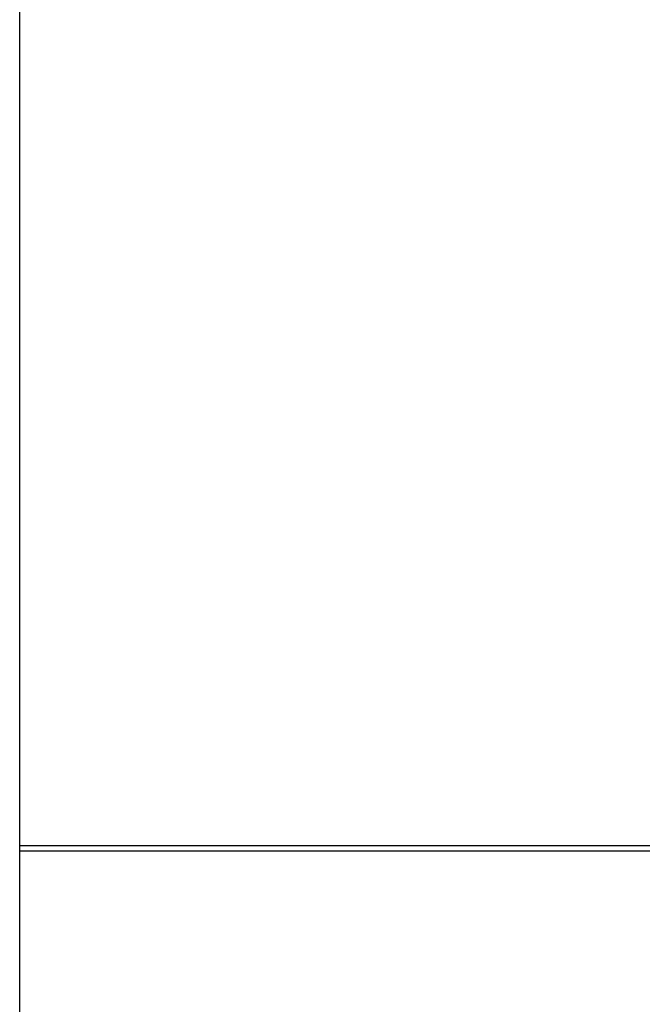
# Model space of a CAD drawing. Extents: x -48 to 48, y -51 to 51.
# Drawn here: x 6 to 6, y -3 to -3 of the extents above; entities that cross this region are included whole.
import ezdxf

# ---------------------------------------------------------------- set-up
doc = ezdxf.new("R2010")
doc.units = 0
doc.layers.get('0').update_dxf_attribs({"linetype": 'CONTINUOUS'})

msp = doc.modelspace()

# ---------------------------------------------------------------- linework, layer by layer
at = {"color": 0}
for points in [[(5.6087, -2.7921), (5.6087, -1.9543)], [(5.6087, -2.7921), (5.6087, -1.9543)], [(5.6087, -2.7921), (5.6087, -1.9543)], [(5.6087, -2.7921), (5.6087, -1.9543)], [(5.6087, -2.7921), (5.6087, -1.9543)], [(5.6087, -2.7921), (5.6087, -1.9543)], [(5.6087, -2.7921), (5.6087, -1.9543)], [(5.6087, -2.7921), (5.6087, -1.9543)], [(5.6087, -2.7921), (5.6087, -1.9543)], [(5.6087, -2.7921), (5.6087, -1.9543)], [(5.6087, -2.7921), (5.6087, -1.9543)], [(5.6087, -2.7921), (5.6087, -1.9543)], [(5.6087, -2.7921), (5.6087, -1.9543)], [(5.6087, -2.7921), (5.6087, -1.9543)], [(5.6087, -2.7921), (5.6087, -1.9543)], [(5.6087, -2.7921), (5.6087, -1.9543)], [(5.6087, -2.7921), (5.6087, -1.9543)], [(5.6087, -2.7921), (5.6087, -1.9543)], [(5.6087, -2.7921), (5.6087, -1.9543)], [(5.6087, -2.7921), (5.6087, -1.9543)], [(5.6087, -2.7921), (5.6087, -1.9543)], [(5.6087, -2.7921), (5.6087, -2.7921)], [(5.6087, -2.7932), (5.6087, -2.7921)], [(5.6087, -2.7932), (5.6087, -2.7921)], [(5.6087, -2.7932), (5.6087, -2.7921)], [(5.6087, -2.7932), (5.6087, -2.7921)], [(5.6087, -2.7932), (5.6087, -2.7921)], [(5.6087, -2.7932), (5.6087, -2.7921)], [(5.6087, -2.7932), (5.6087, -2.7921)], [(5.6087, -2.7932), (5.6087, -2.7921)], [(5.6087, -2.7932), (5.6087, -2.7921)], [(5.6087, -2.7932), (5.6087, -2.7921)], [(5.6087, -2.7932), (5.6087, -2.7921)], [(5.6087, -2.7932), (5.6087, -2.7921)], [(5.6087, -2.7932), (5.6087, -2.7921)], [(5.6087, -2.7932), (5.6087, -2.7921)], [(5.6087, -2.7932), (5.6087, -2.7921)], [(5.6087, -2.7932), (5.6087, -2.7921)], [(5.6087, -2.7932), (5.6087, -2.7921)], [(5.6087, -2.7932), (5.6087, -2.7921)], [(5.6087, -2.7932), (5.6087, -2.7921)], [(5.6087, -2.7932), (5.6087, -2.7921)], [(5.6087, -2.7932), (5.6087, -2.7921)], [(5.6087, -2.7921), (5.6087, -2.7921)], [(5.6087, -2.7921), (5.6087, -2.7921)], [(5.6087, -3.6954), (5.6087, -2.7921)], [(5.6087, -3.6954), (5.6087, -2.7921)], [(5.6087, -3.6954), (5.6087, -2.7921)], [(5.6087, -3.6954), (5.6087, -2.7921)], [(5.6087, -3.6954), (5.6087, -2.7921)], [(5.6087, -3.6954), (5.6087, -2.7921)], [(5.6087, -3.6954), (5.6087, -2.7921)], [(5.6087, -3.6954), (5.6087, -2.7921)], [(5.6087, -3.6954), (5.6087, -2.7921)], [(5.6087, -3.6954), (5.6087, -2.7921)], [(5.6087, -3.6954), (5.6087, -2.7921)], [(5.6087, -3.6954), (5.6087, -2.7921)], [(5.6087, -3.6954), (5.6087, -2.7921)], [(5.6087, -3.6954), (5.6087, -2.7921)], [(5.6087, -3.6954), (5.6087, -2.7921)], [(5.6087, -3.6954), (5.6087, -2.7921)], [(5.6087, -3.6954), (5.6087, -2.7921)], [(5.6087, -3.6954), (5.6087, -2.7921)], [(5.6087, -3.6954), (5.6087, -2.7921)], [(5.6087, -3.6954), (5.6087, -2.7921)], [(5.6087, -3.6954), (5.6087, -2.7921)], [(5.6087, -2.7921), (5.6087, -2.7921)], [(5.6087, -2.7921), (20.6087, -2.7921)], [(5.6087, -2.7921), (20.6087, -2.7921)], [(5.6087, -2.7921), (20.6087, -2.7921)], [(5.6087, -2.7921), (20.6087, -2.7921)], [(5.6087, -2.7921), (20.6087, -2.7921)], [(5.6087, -2.7921), (20.6087, -2.7921)], [(5.6087, -2.7921), (20.6087, -2.7921)], [(5.6087, -2.7921), (20.6087, -2.7921)], [(5.6087, -2.7921), (20.6087, -2.7921)], [(5.6087, -2.7921), (20.6087, -2.7921)], [(5.6087, -2.7921), (20.6087, -2.7921)], [(5.6087, -2.7921), (20.6087, -2.7921)], [(5.6087, -2.7921), (20.6087, -2.7921)], [(5.6087, -2.7921), (20.6087, -2.7921)], [(5.6087, -2.7921), (20.6087, -2.7921)], [(5.6087, -2.7921), (20.6087, -2.7921)], [(5.6087, -2.7921), (20.6087, -2.7921)], [(5.6087, -2.7921), (20.6087, -2.7921)], [(5.6087, -2.7921), (20.6087, -2.7921)], [(5.6087, -2.7921), (20.6087, -2.7921)], [(5.6087, -2.7921), (20.6087, -2.7921)], [(5.6087, -2.7932), (5.6087, -2.7932)], [(5.6087, -2.7932), (5.6087, -2.7932)], [(5.6087, -2.7932), (20.6087, -2.7932)], [(5.6087, -2.7932), (20.6087, -2.7932)], [(5.6087, -2.7932), (20.6087, -2.7932)], [(5.6087, -2.7932), (20.6087, -2.7932)], [(5.6087, -2.7932), (20.6087, -2.7932)], [(5.6087, -2.7932), (20.6087, -2.7932)], [(5.6087, -2.7932), (20.6087, -2.7932)], [(5.6087, -2.7932), (20.6087, -2.7932)], [(5.6087, -2.7932), (20.6087, -2.7932)], [(5.6087, -2.7932), (20.6087, -2.7932)], [(5.6087, -2.7932), (20.6087, -2.7932)], [(5.6087, -2.7932), (20.6087, -2.7932)], [(5.6087, -2.7932), (20.6087, -2.7932)], [(5.6087, -2.7932), (20.6087, -2.7932)], [(5.6087, -2.7932), (20.6087, -2.7932)], [(5.6087, -2.7932), (20.6087, -2.7932)], [(5.6087, -2.7932), (20.6087, -2.7932)], [(5.6087, -2.7932), (20.6087, -2.7932)], [(5.6087, -2.7932), (20.6087, -2.7932)], [(5.6087, -2.7932), (20.6087, -2.7932)], [(5.6087, -2.7932), (20.6087, -2.7932)]]:
    msp.add_lwpolyline(points, dxfattribs=at)

doc.saveas('drawing.dxf')
